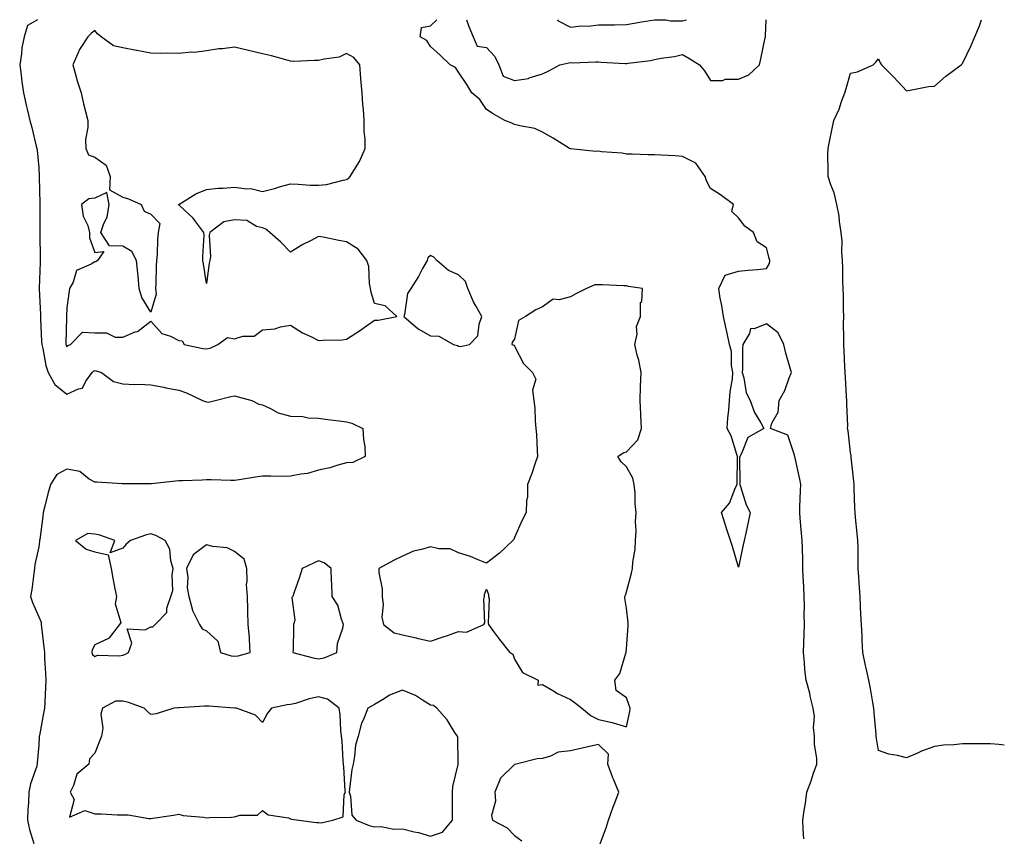
# Model space of a CAD drawing. Units: inches. Extents: x 913043 to 915683, y 7268858 to 7271498.
# Drawn here: x 915331 to 915683, y 7271206 to 7271498 of the extents above; entities that cross this region are included whole.
import ezdxf

# ---------------------------------------------------------------- set-up
doc = ezdxf.new("R2010")
doc.units = ezdxf.units.IN
doc.header["$MEASUREMENT"] = 0
doc.layers.add('Contour_91307268', color=7, linetype='Continuous', true_color=0xef19cd)

msp = doc.modelspace()

# ---------------------------------------------------------------- linework, layer by layer
at = {"layer": 'Contour_91307268'}
for points in [[(915337.61, 7271498, 3277), (915334.05, 7271495.92, 3277), (915332.87, 7271491.92, 3277), (915332.04, 7271487.93, 3277), (915331.89, 7271485.76, 3277), (915331.26, 7271481.92, 3277), (915331.79, 7271478.18, 3277), (915331.98, 7271475.85, 3277), (915332.63, 7271471.92, 3277), (915333.6, 7271467.47, 3277), (915333.96, 7271466.01, 3277), (915334.9, 7271461.92, 3277), (915335.65, 7271459.53, 3277), (915337.15, 7271452.82, 3277), (915337.4, 7271451.92, 3277), (915337.46, 7271451.32, 3277), (915338.05, 7271445.05, 3277), (915338.19, 7271442.07, 3277), (915338.19, 7271441.92, 3277), (915338.18, 7271441.79, 3277), (915338.5, 7271432.37, 3277), (915338.48, 7271431.92, 3277), (915338.47, 7271431.5, 3277), (915338.42, 7271422.29, 3277), (915338.41, 7271421.56, 3277), (915338.6, 7271412.47, 3277), (915338.59, 7271411.92, 3277), (915338.56, 7271411.4, 3277), (915338.16, 7271402.03, 3277), (915338.16, 7271401.92, 3277), (915338.16, 7271401.81, 3277), (915338.74, 7271392.6, 3277), (915338.75, 7271391.92, 3277), (915338.75, 7271391.22, 3277), (915339.1, 7271382.97, 3277), (915339.11, 7271381.92, 3277), (915339.5, 7271380.46, 3277), (915340.61, 7271374.48, 3277), (915341.45, 7271371.92, 3277), (915343.76, 7271367.63, 3277), (915348.05, 7271364.17, 3277), (915352.24, 7271366.11, 3277), (915353.67, 7271366.3, 3277), (915354.92, 7271368.8, 3277), (915357.2, 7271371.92, 3277), (915357.61, 7271372.36, 3277), (915358.05, 7271372.6, 3277), (915358.6, 7271372.47, 3277), (915360.5, 7271371.92, 3277), (915364.8, 7271368.67, 3277), (915368.05, 7271367.86, 3277), (915372.3, 7271367.66, 3277), (915373.83, 7271367.7, 3277), (915378.05, 7271367.48, 3277), (915382.78, 7271366.65, 3277), (915383.49, 7271366.47, 3277), (915388.05, 7271365.58, 3277), (915390.79, 7271364.65, 3277), (915396.54, 7271361.92, 3277), (915397.64, 7271361.51, 3277), (915398.05, 7271361.42, 3277), (915398.69, 7271361.28, 3277), (915401.08, 7271361.92, 3277), (915406.67, 7271363.3, 3277), (915408.05, 7271363.53, 3277), (915409.36, 7271363.23, 3277), (915414.17, 7271361.92, 3277), (915416.68, 7271360.55, 3277), (915418.05, 7271360.36, 3277), (915420.88, 7271359.1, 3277), (915423.62, 7271357.5, 3277), (915428.05, 7271356.29, 3277), (915432.37, 7271356.25, 3277), (915434.29, 7271355.68, 3277), (915438.05, 7271355.62, 3277), (915441.3, 7271355.16, 3277), (915445.34, 7271354.63, 3277), (915448.05, 7271354.26, 3277), (915449.92, 7271353.8, 3277), (915453.87, 7271351.92, 3277), (915454.06, 7271347.93, 3277), (915454.55, 7271345.42, 3277), (915454.73, 7271341.92, 3277), (915450.26, 7271339.71, 3277), (915448.05, 7271339.59, 3277), (915444.91, 7271338.79, 3277), (915442.06, 7271337.91, 3277), (915438.05, 7271336.99, 3277), (915434.1, 7271335.88, 3277), (915431.75, 7271335.62, 3277), (915428.05, 7271334.82, 3277), (915425.21, 7271334.76, 3277), (915421.01, 7271334.88, 3277), (915418.05, 7271334.83, 3277), (915415.51, 7271334.46, 3277), (915409.69, 7271333.56, 3277), (915408.05, 7271333.32, 3277), (915406.64, 7271333.33, 3277), (915399.71, 7271333.57, 3277), (915398.05, 7271333.59, 3277), (915396.47, 7271333.5, 3277), (915389.37, 7271333.25, 3277), (915388.05, 7271333.18, 3277), (915386.91, 7271333.06, 3277), (915378.32, 7271332.18, 3277), (915378.05, 7271332.16, 3277), (915377.82, 7271332.15, 3277), (915368.26, 7271332.13, 3277), (915368.05, 7271332.13, 3277), (915367.83, 7271332.14, 3277), (915358.83, 7271332.7, 3277), (915358.05, 7271332.75, 3277), (915356.13, 7271333.83, 3277), (915352.71, 7271336.58, 3277), (915348.05, 7271337.38, 3277), (915344.52, 7271335.45, 3277), (915342.21, 7271331.92, 3277), (915341.37, 7271328.6, 3277), (915340.24, 7271324.11, 3277), (915339.69, 7271321.92, 3277), (915339.5, 7271320.46, 3277), (915338.43, 7271312.3, 3277), (915338.38, 7271311.92, 3277), (915338.39, 7271311.58, 3277), (915338.05, 7271309.61, 3277), (915336.7, 7271303.27, 3277), (915336.55, 7271301.92, 3277), (915336.27, 7271300.13, 3277), (915335.56, 7271294.4, 3277), (915335.14, 7271291.92, 3277), (915335.81, 7271289.68, 3277), (915338.05, 7271284.59, 3277), (915338.87, 7271282.73, 3277), (915338.96, 7271281.92, 3277), (915339.07, 7271280.9, 3277), (915339.93, 7271273.8, 3277), (915340.11, 7271271.92, 3277), (915340.16, 7271269.8, 3277), (915340.5, 7271264.37, 3277), (915340.57, 7271261.92, 3277), (915340.52, 7271259.45, 3277), (915340.22, 7271254.09, 3277), (915340.17, 7271251.92, 3277), (915339.78, 7271250.18, 3277), (915338.29, 7271242.16, 3277), (915338.24, 7271241.92, 3277), (915338.25, 7271241.72, 3277), (915338.05, 7271238.79, 3277), (915337.55, 7271232.43, 3277), (915337.52, 7271231.92, 3277), (915337.34, 7271231.21, 3277), (915335.09, 7271224.88, 3277), (915334.51, 7271221.92, 3277), (915334.36, 7271218.23, 3277), (915334.2, 7271215.77, 3277), (915334.05, 7271211.92, 3277), (915334.8, 7271208.67, 3277), (915336.31, 7271203.66, 3277)], [(915611.39, 7271205.26, 3277), (915611.14, 7271208.83, 3277), (915611.07, 7271211.92, 3277), (915611.55, 7271215.42, 3277), (915611.92, 7271218.05, 3277), (915612.42, 7271221.92, 3277), (915614.01, 7271225.96, 3277), (915614.88, 7271228.75, 3277), (915615.98, 7271231.92, 3277), (915615.99, 7271233.98, 3277), (915615.21, 7271239.08, 3277), (915615.21, 7271241.92, 3277), (915614.89, 7271245.07, 3277), (915615.15, 7271249.02, 3277), (915614.72, 7271251.92, 3277), (915613.7, 7271256.28, 3277), (915613.49, 7271257.37, 3277), (915612.27, 7271261.92, 3277), (915611.74, 7271265.61, 3277), (915611.67, 7271268.3, 3277), (915611.25, 7271271.92, 3277), (915611.43, 7271275.3, 3277), (915611.47, 7271278.5, 3277), (915611.66, 7271281.92, 3277), (915611.55, 7271285.43, 3277), (915611.59, 7271288.38, 3277), (915611.49, 7271291.92, 3277), (915611.41, 7271295.29, 3277), (915611.11, 7271298.86, 3277), (915611.03, 7271301.92, 3277), (915610.97, 7271304.84, 3277), (915610.87, 7271309.11, 3277), (915610.81, 7271311.92, 3277), (915610.58, 7271314.46, 3277), (915610.08, 7271319.89, 3277), (915609.9, 7271321.92, 3277), (915609.96, 7271323.82, 3277), (915610.2, 7271329.76, 3277), (915610.27, 7271331.92, 3277), (915609.93, 7271333.8, 3277), (915608.12, 7271341.85, 3277), (915608.1, 7271341.97, 3277), (915608.05, 7271342.42, 3277), (915605.63, 7271349.5, 3277), (915599.51, 7271351.92, 3277), (915599.92, 7271353.8, 3277), (915602.26, 7271357.71, 3277), (915602.59, 7271361.92, 3277), (915604.54, 7271365.44, 3277), (915606.09, 7271369.96, 3277), (915606.92, 7271371.92, 3277), (915606.55, 7271373.42, 3277), (915604.92, 7271378.8, 3277), (915604.26, 7271381.92, 3277), (915602.27, 7271386.14, 3277), (915598.05, 7271389.37, 3277), (915593.68, 7271387.55, 3277), (915592.29, 7271387.68, 3277), (915591.98, 7271385.85, 3277), (915589.58, 7271381.92, 3277), (915589.44, 7271380.53, 3277), (915589.42, 7271373.29, 3277), (915589.3, 7271371.92, 3277), (915589.92, 7271370.05, 3277), (915590.76, 7271364.63, 3277), (915592.26, 7271361.92, 3277), (915593.77, 7271357.63, 3277), (915596.04, 7271353.93, 3277), (915597.08, 7271351.92, 3277), (915591.33, 7271348.64, 3277), (915589.1, 7271342.97, 3277), (915588.47, 7271341.92, 3277), (915588.44, 7271341.53, 3277), (915588.53, 7271332.4, 3277), (915588.49, 7271331.92, 3277), (915588.78, 7271331.19, 3277), (915590.79, 7271324.65, 3277), (915592.24, 7271321.92, 3277), (915591.49, 7271318.48, 3277), (915590.64, 7271314.51, 3277), (915590.08, 7271311.92, 3277), (915589.67, 7271310.31, 3277), (915588.05, 7271302.33, 3277), (915585.85, 7271309.71, 3277), (915585.14, 7271311.92, 3277), (915583.78, 7271316.19, 3277), (915583.44, 7271317.31, 3277), (915581.92, 7271321.92, 3277), (915584.78, 7271325.19, 3277), (915586.99, 7271330.87, 3277), (915587.54, 7271331.92, 3277), (915587.55, 7271332.42, 3277), (915587.64, 7271341.51, 3277), (915587.65, 7271341.92, 3277), (915587.4, 7271342.57, 3277), (915585.45, 7271349.32, 3277), (915583.99, 7271351.92, 3277), (915584.24, 7271355.73, 3277), (915584.6, 7271358.47, 3277), (915584.86, 7271361.92, 3277), (915585.01, 7271364.97, 3277), (915585.85, 7271369.71, 3277), (915585.98, 7271371.92, 3277), (915585.54, 7271374.43, 3277), (915585.52, 7271379.38, 3277), (915584.83, 7271381.92, 3277), (915583.94, 7271386.02, 3277), (915583.68, 7271387.55, 3277), (915582.64, 7271391.92, 3277), (915582.04, 7271395.9, 3277), (915581.54, 7271398.43, 3277), (915580.97, 7271401.92, 3277), (915583.29, 7271406.69, 3277), (915588.05, 7271408.12, 3277), (915591.47, 7271408.5, 3277), (915594.88, 7271408.75, 3277), (915598.05, 7271409.08, 3277), (915599.11, 7271410.86, 3277), (915599.2, 7271411.92, 3277), (915598.96, 7271412.83, 3277), (915598.05, 7271416.5, 3277), (915594.76, 7271418.63, 3277), (915593.46, 7271421.92, 3277), (915590.36, 7271424.22, 3277), (915588.05, 7271427.2, 3277), (915585.64, 7271429.51, 3277), (915586.27, 7271431.92, 3277), (915581.58, 7271435.45, 3277), (915578.05, 7271437.65, 3277), (915576.59, 7271440.46, 3277), (915576.15, 7271441.92, 3277), (915572.84, 7271446.71, 3277), (915568.05, 7271449.16, 3277), (915565.45, 7271449.32, 3277), (915560.44, 7271449.53, 3277), (915558.05, 7271449.67, 3277), (915555.82, 7271449.69, 3277), (915550.08, 7271449.89, 3277), (915548.05, 7271449.92, 3277), (915546.46, 7271450.33, 3277), (915539.16, 7271450.81, 3277), (915538.05, 7271451.02, 3277), (915537.05, 7271450.92, 3277), (915528.12, 7271451.85, 3277), (915528.05, 7271451.84, 3277), (915527.98, 7271451.85, 3277), (915527.71, 7271451.92, 3277), (915521.84, 7271455.72, 3277), (915518.05, 7271457.85, 3277), (915515.23, 7271459.1, 3277), (915509.96, 7271460.01, 3277), (915508.05, 7271460.59, 3277), (915507.12, 7271460.99, 3277), (915504.54, 7271461.92, 3277), (915500.45, 7271464.32, 3277), (915498.05, 7271465.96, 3277), (915495.64, 7271469.51, 3277), (915492.81, 7271471.92, 3277), (915490.96, 7271474.83, 3277), (915488.05, 7271479.28, 3277), (915486.99, 7271480.86, 3277), (915485.01, 7271481.92, 3277), (915481.41, 7271485.29, 3277), (915478.05, 7271488.37, 3277), (915476.67, 7271490.54, 3277), (915474.37, 7271491.92, 3277), (915474.78, 7271495.19, 3277), (915478.05, 7271495.79, 3277), (915480.29, 7271498, 3277)], [(915490.83, 7271498, 3277), (915491.71, 7271495.58, 3277), (915493.23, 7271491.92, 3277), (915494.68, 7271488.55, 3277), (915498.05, 7271488.09, 3277), (915500.96, 7271484.83, 3277), (915502.38, 7271481.92, 3277), (915503.96, 7271477.83, 3277), (915508.05, 7271476.3, 3277), (915512.98, 7271477, 3277), (915513.32, 7271477.19, 3277), (915518.05, 7271478.64, 3277), (915520.25, 7271479.71, 3277), (915524.27, 7271481.92, 3277), (915527.38, 7271482.59, 3277), (915528.05, 7271482.65, 3277), (915528.78, 7271482.64, 3277), (915537.07, 7271482.91, 3277), (915538.05, 7271482.9, 3277), (915539, 7271482.87, 3277), (915547.61, 7271482.36, 3277), (915548.05, 7271482.35, 3277), (915548.59, 7271482.46, 3277), (915556.58, 7271483.39, 3277), (915558.05, 7271483.79, 3277), (915560.38, 7271484.25, 3277), (915565.13, 7271484.84, 3277), (915568.05, 7271485.54, 3277), (915570.32, 7271484.19, 3277), (915574.15, 7271481.92, 3277), (915575.85, 7271479.72, 3277), (915578.05, 7271476.23, 3277), (915582.42, 7271476.3, 3277), (915583.28, 7271476.69, 3277), (915588.05, 7271476.71, 3277), (915591.68, 7271478.3, 3277), (915595.58, 7271481.92, 3277), (915595.97, 7271483.99, 3277), (915597.6, 7271491.47, 3277), (915597.69, 7271491.92, 3277), (915597.67, 7271492.3, 3277), (915597.93, 7271498, 3277)], [(915523.42, 7271498, 3278), (915523.67, 7271497.54, 3278), (915528.05, 7271495.37, 3278), (915531.87, 7271495.75, 3278), (915534.3, 7271495.66, 3278), (915538.05, 7271496.17, 3278), (915542.34, 7271496.21, 3278), (915543.75, 7271496.22, 3278), (915548.05, 7271496.26, 3278), (915552.81, 7271497.16, 3278), (915553.35, 7271497.21, 3278), (915558.05, 7271497.98, 3278), (915562.05, 7271497.92, 3278), (915563.76, 7271497.63, 3278), (915568.05, 7271497.58, 3278)], [(915568.05, 7271497.58, 3278), (915569.48, 7271498, 3278)], [(915683, 7271238.77, 3276), (915680.99, 7271238.98, 3276), (915678.05, 7271239.24, 3276), (915675.35, 7271239.22, 3276), (915670.71, 7271239.25, 3276), (915668.05, 7271239.23, 3276), (915664.99, 7271238.86, 3276), (915661.27, 7271238.7, 3276), (915658.05, 7271238.23, 3276), (915653.4, 7271236.57, 3276), (915652.02, 7271235.89, 3276), (915648.05, 7271234.21, 3276), (915644.89, 7271235.08, 3276), (915641.71, 7271235.57, 3276), (915638.05, 7271236.89, 3276), (915637.3, 7271241.17, 3276), (915637.27, 7271241.92, 3276), (915637.23, 7271242.73, 3276), (915636.46, 7271250.33, 3276), (915636.39, 7271251.92, 3276), (915636.01, 7271253.95, 3276), (915635.18, 7271259.05, 3276), (915634.61, 7271261.92, 3276), (915633.66, 7271266.31, 3276), (915633.39, 7271267.26, 3276), (915632.5, 7271271.92, 3276), (915632.27, 7271276.15, 3276), (915632.19, 7271277.78, 3276), (915631.97, 7271281.92, 3276), (915631.72, 7271285.59, 3276), (915631.67, 7271288.3, 3276), (915631.45, 7271291.92, 3276), (915631.23, 7271295.09, 3276), (915631.03, 7271298.94, 3276), (915630.83, 7271301.92, 3276), (915630.74, 7271304.61, 3276), (915630.74, 7271309.23, 3276), (915630.65, 7271311.92, 3276), (915630.48, 7271314.35, 3276), (915629.86, 7271320.1, 3276), (915629.72, 7271321.92, 3276), (915629.66, 7271323.53, 3276), (915629.41, 7271330.56, 3276), (915629.36, 7271331.92, 3276), (915629.26, 7271333.13, 3276), (915628.27, 7271341.71, 3276), (915628.25, 7271341.92, 3276), (915628.24, 7271342.11, 3276), (915628.05, 7271343.38, 3276), (915627.21, 7271351.09, 3276), (915627.01, 7271351.92, 3276), (915627.08, 7271352.9, 3276), (915626.69, 7271360.56, 3276), (915626.77, 7271361.92, 3276), (915626.61, 7271363.36, 3276), (915626.32, 7271370.18, 3276), (915626.1, 7271371.92, 3276), (915626.03, 7271373.94, 3276), (915625.75, 7271379.62, 3276), (915625.67, 7271381.92, 3276), (915625.71, 7271384.25, 3276), (915625.59, 7271389.46, 3276), (915625.63, 7271391.92, 3276), (915625.58, 7271394.38, 3276), (915625.52, 7271399.39, 3276), (915625.48, 7271401.92, 3276), (915625.37, 7271404.6, 3276), (915625.32, 7271409.19, 3276), (915625.2, 7271411.92, 3276), (915624.98, 7271414.99, 3276), (915625.04, 7271418.91, 3276), (915624.77, 7271421.92, 3276), (915624.14, 7271425.83, 3276), (915624.03, 7271427.91, 3276), (915623.2, 7271431.92, 3276), (915622.24, 7271436.12, 3276), (915620.97, 7271439, 3276), (915620.03, 7271441.92, 3276), (915620.11, 7271443.98, 3276), (915620.01, 7271449.96, 3276), (915620.11, 7271451.92, 3276), (915620.61, 7271454.48, 3276), (915621.43, 7271458.53, 3276), (915622.1, 7271461.92, 3276), (915623.96, 7271466, 3276), (915624.85, 7271468.72, 3276), (915626.07, 7271471.92, 3276), (915626.55, 7271473.41, 3276), (915628.05, 7271478.92, 3276), (915630.55, 7271479.42, 3276), (915636.12, 7271481.92, 3276), (915637.1, 7271482.87, 3276), (915638.05, 7271483.96, 3276), (915638.7, 7271482.57, 3276), (915639.13, 7271481.92, 3276), (915643.54, 7271477.41, 3276), (915648.05, 7271472.61, 3276), (915648.81, 7271472.67, 3276), (915655.86, 7271474.11, 3276), (915658.05, 7271474.24, 3276), (915662.17, 7271477.8, 3276), (915667.55, 7271481.92, 3276), (915667.83, 7271482.14, 3276), (915668.05, 7271482.36, 3276), (915671.22, 7271488.76, 3276), (915672.46, 7271491.92, 3276), (915674.11, 7271495.86, 3276), (915674.8, 7271498, 3276)], [(915538.05, 7271201.99, 3278), (915540.78, 7271209.19, 3278), (915541.66, 7271211.92, 3278), (915543.3, 7271216.68, 3278), (915543.66, 7271217.53, 3278), (915545.34, 7271221.92, 3278), (915543.36, 7271226.62, 3278), (915543.16, 7271227.03, 3278), (915541.41, 7271231.92, 3278), (915541.64, 7271235.5, 3278), (915538.05, 7271238.97, 3278), (915534.26, 7271238.12, 3278), (915532.24, 7271237.72, 3278), (915528.05, 7271236.75, 3278), (915523.68, 7271236.3, 3278), (915520.89, 7271234.76, 3278), (915518.05, 7271234.04, 3278), (915516.13, 7271233.84, 3278), (915508.62, 7271231.92, 3278), (915508.1, 7271231.87, 3278), (915508.05, 7271231.86, 3278), (915503.07, 7271226.9, 3278), (915500.99, 7271221.92, 3278), (915501.23, 7271218.74, 3278), (915499.8, 7271213.67, 3278), (915500.11, 7271211.92, 3278), (915505.37, 7271209.24, 3278), (915508.05, 7271206.49, 3278), (915510.66, 7271204.53, 3278)]]:
    msp.add_polyline3d(points, dxfattribs=at)
for points in [[(915398.05, 7271380.34, 3278), (915399.35, 7271380.62, 3278), (915402.1, 7271381.92, 3278), (915405.55, 7271384.42, 3278), (915408.05, 7271383.97, 3278), (915411.01, 7271384.88, 3278), (915415.03, 7271384.95, 3278), (915418.05, 7271387.21, 3278), (915422.41, 7271387.56, 3278), (915424.42, 7271388.3, 3278), (915428.05, 7271388.79, 3278), (915432.23, 7271386.1, 3278), (915435.21, 7271384.76, 3278), (915438.05, 7271383.33, 3278), (915439.65, 7271383.52, 3278), (915446.4, 7271383.56, 3278), (915448.05, 7271383.83, 3278), (915452.98, 7271386.99, 3278), (915453.48, 7271387.35, 3278), (915458.05, 7271390.6, 3278), (915459.35, 7271390.62, 3278), (915466.03, 7271391.92, 3278), (915461.84, 7271395.72, 3278), (915458.05, 7271396.59, 3278), (915456.78, 7271400.65, 3278), (915456.58, 7271401.92, 3278), (915456.19, 7271403.78, 3278), (915455.95, 7271409.81, 3278), (915455.24, 7271411.92, 3278), (915452.15, 7271416.02, 3278), (915448.05, 7271418.62, 3278), (915445.25, 7271419.12, 3278), (915439.73, 7271420.24, 3278), (915438.05, 7271420.55, 3278), (915435.12, 7271418.99, 3278), (915432.35, 7271417.62, 3278), (915428.05, 7271414.91, 3278), (915424.6, 7271418.47, 3278), (915420.66, 7271421.92, 3278), (915419.23, 7271423.1, 3278), (915418.05, 7271423.65, 3278), (915415.91, 7271424.07, 3278), (915412.42, 7271426.29, 3278), (915408.05, 7271426.53, 3278), (915404.18, 7271425.8, 3278), (915399.19, 7271421.92, 3278), (915398.96, 7271421.01, 3278), (915399.43, 7271413.3, 3278), (915399.22, 7271411.92, 3278), (915399, 7271410.97, 3278), (915398.05, 7271403.7, 3278), (915396.87, 7271410.75, 3278), (915396.73, 7271411.92, 3278), (915396.64, 7271413.34, 3278), (915397.12, 7271420.99, 3278), (915397.04, 7271421.92, 3278), (915394.22, 7271425.75, 3278), (915393.27, 7271427.13, 3278), (915388.38, 7271431.59, 3278), (915388.05, 7271431.89, 3278), (915387.99, 7271431.86, 3278), (915387.92, 7271431.92, 3278), (915388.03, 7271431.94, 3278), (915388.1, 7271431.98, 3278), (915394.19, 7271435.78, 3278), (915398.05, 7271437.32, 3278), (915402.21, 7271437.77, 3278), (915403.93, 7271437.8, 3278), (915408.05, 7271438.18, 3278), (915412.42, 7271437.55, 3278), (915413.8, 7271437.67, 3278), (915418.05, 7271436.65, 3278), (915422.34, 7271437.62, 3278), (915424.47, 7271438.35, 3278), (915428.05, 7271439.32, 3278), (915430.7, 7271439.27, 3278), (915435.05, 7271438.92, 3278), (915438.05, 7271438.87, 3278), (915440.84, 7271439.13, 3278), (915446.83, 7271440.71, 3278), (915448.05, 7271440.85, 3278), (915448.74, 7271441.23, 3278), (915449.33, 7271441.92, 3278), (915451.21, 7271445.08, 3278), (915452.66, 7271447.31, 3278), (915454.72, 7271451.92, 3278), (915454.68, 7271455.29, 3278), (915454.31, 7271458.18, 3278), (915454.29, 7271461.92, 3278), (915454.05, 7271465.92, 3278), (915453.8, 7271467.67, 3278), (915453.59, 7271471.92, 3278), (915453.15, 7271476.82, 3278), (915453.12, 7271476.99, 3278), (915452.73, 7271481.92, 3278), (915450.66, 7271484.54, 3278), (915448.05, 7271485.87, 3278), (915445.33, 7271484.63, 3278), (915440.07, 7271483.94, 3278), (915438.05, 7271483.36, 3278), (915436.53, 7271483.44, 3278), (915429.24, 7271483.1, 3278), (915428.05, 7271483.18, 3278), (915426.34, 7271483.63, 3278), (915421.16, 7271485.03, 3278), (915418.05, 7271485.82, 3278), (915412.95, 7271487.02, 3278), (915408.05, 7271488.19, 3278), (915403.76, 7271487.63, 3278), (915402.4, 7271487.57, 3278), (915398.05, 7271486.88, 3278), (915393.76, 7271486.22, 3278), (915392.47, 7271486.34, 3278), (915388.05, 7271485.9, 3278), (915383.96, 7271486.01, 3278), (915382.08, 7271485.95, 3278), (915378.05, 7271486.07, 3278), (915373.11, 7271486.99, 3278), (915372.96, 7271487.01, 3278), (915368.05, 7271487.89, 3278), (915364.79, 7271488.66, 3278), (915360.41, 7271491.92, 3278), (915359.1, 7271492.96, 3278), (915358.05, 7271494.15, 3278), (915356.85, 7271493.11, 3278), (915355.55, 7271491.92, 3278), (915352.61, 7271487.36, 3278), (915352.07, 7271485.94, 3278), (915350.2, 7271481.92, 3278), (915351.11, 7271478.85, 3278), (915351.91, 7271475.79, 3278), (915353.19, 7271471.92, 3278), (915354.02, 7271467.89, 3278), (915354.82, 7271465.15, 3278), (915355.59, 7271461.92, 3278), (915355.63, 7271459.5, 3278), (915354.82, 7271455.15, 3278), (915354.86, 7271451.92, 3278), (915355.8, 7271449.67, 3278), (915358.05, 7271448.88, 3278), (915362.17, 7271446.04, 3278), (915363.63, 7271441.92, 3278), (915363.33, 7271437.19, 3278), (915368.05, 7271434.54, 3278), (915370.1, 7271433.97, 3278), (915374.7, 7271431.92, 3278), (915375.71, 7271429.59, 3278), (915378.05, 7271428.54, 3278), (915381.27, 7271425.14, 3278), (915380.75, 7271421.92, 3278), (915380.48, 7271419.49, 3278), (915380.35, 7271414.21, 3278), (915380.13, 7271411.92, 3278), (915380.03, 7271409.94, 3278), (915379.89, 7271403.76, 3278), (915379.8, 7271401.92, 3278), (915380.04, 7271399.93, 3278), (915378.05, 7271393.54, 3278), (915374.84, 7271398.72, 3278), (915373.98, 7271401.92, 3278), (915373.55, 7271406.42, 3278), (915373.5, 7271407.37, 3278), (915373.01, 7271411.92, 3278), (915371.34, 7271415.21, 3278), (915368.05, 7271417.11, 3278), (915363.34, 7271417.21, 3278), (915360.3, 7271421.92, 3278), (915361.3, 7271425.17, 3278), (915362.52, 7271427.45, 3278), (915363.22, 7271431.92, 3278), (915362.38, 7271436.25, 3278), (915358.05, 7271434.23, 3278), (915355.96, 7271434.01, 3278), (915353.33, 7271431.92, 3278), (915353.95, 7271427.82, 3278), (915355.55, 7271424.42, 3278), (915356.21, 7271421.92, 3278), (915356.17, 7271420.04, 3278), (915358.05, 7271414.81, 3278), (915361.33, 7271415.2, 3278), (915359.04, 7271411.92, 3278), (915358.48, 7271411.48, 3278), (915358.05, 7271411.48, 3278), (915356.78, 7271410.65, 3278), (915351.55, 7271408.42, 3278), (915350.31, 7271404.18, 3278), (915349.04, 7271401.92, 3278), (915348.88, 7271401.08, 3278), (915348.05, 7271395, 3278), (915347.94, 7271392.03, 3278), (915347.94, 7271391.92, 3278), (915347.95, 7271391.81, 3278), (915347.77, 7271382.2, 3278), (915347.77, 7271381.92, 3278), (915347.83, 7271381.7, 3278), (915348.05, 7271381.15, 3278), (915348.42, 7271381.55, 3278), (915349.37, 7271381.92, 3278), (915353.68, 7271386.29, 3278), (915358.05, 7271386.13, 3278), (915362.21, 7271386.08, 3278), (915365.39, 7271384.58, 3278), (915368.05, 7271384.52, 3278), (915372.53, 7271386.4, 3278), (915373.36, 7271386.61, 3278), (915378.05, 7271390.25, 3278), (915382.04, 7271385.91, 3278), (915385.09, 7271384.88, 3278), (915388.05, 7271383.37, 3278), (915389.31, 7271383.19, 3278), (915389.96, 7271381.92, 3278), (915396.67, 7271380.54, 3278)], [(915488.05, 7271381.3, 3278), (915488.7, 7271381.27, 3278), (915492, 7271381.92, 3278), (915494.93, 7271385.04, 3278), (915495.35, 7271389.22, 3278), (915496.35, 7271391.92, 3278), (915494.24, 7271395.73, 3278), (915493.33, 7271397.2, 3278), (915491.31, 7271401.92, 3278), (915490.54, 7271404.41, 3278), (915488.05, 7271406.79, 3278), (915484.48, 7271408.35, 3278), (915480.25, 7271411.92, 3278), (915479.24, 7271413.11, 3278), (915478.05, 7271413.71, 3278), (915477.06, 7271412.92, 3278), (915476.77, 7271411.92, 3278), (915475.17, 7271409.05, 3278), (915473.71, 7271406.26, 3278), (915471, 7271401.92, 3278), (915469.83, 7271400.14, 3278), (915468.74, 7271392.61, 3278), (915468.5, 7271391.92, 3278), (915473.62, 7271387.5, 3278), (915478.05, 7271384.97, 3278), (915481.04, 7271384.91, 3278), (915486.22, 7271381.92, 3278), (915487.65, 7271381.52, 3278)], [(915548.05, 7271245.28, 3278), (915549.17, 7271250.8, 3278), (915549.35, 7271251.92, 3278), (915549.01, 7271252.89, 3278), (915548.05, 7271255.66, 3278), (915544.38, 7271258.26, 3278), (915543.89, 7271261.92, 3278), (915545.62, 7271264.34, 3278), (915547.78, 7271271.65, 3278), (915547.89, 7271271.92, 3278), (915547.91, 7271272.06, 3278), (915548.05, 7271273.23, 3278), (915548.58, 7271281.39, 3278), (915548.62, 7271281.92, 3278), (915548.58, 7271282.45, 3278), (915548.05, 7271287.68, 3278), (915547.46, 7271291.32, 3278), (915547.41, 7271291.92, 3278), (915547.62, 7271292.35, 3278), (915548.05, 7271293.56, 3278), (915549.79, 7271300.18, 3278), (915550.21, 7271301.92, 3278), (915550.3, 7271304.17, 3278), (915551.16, 7271308.81, 3278), (915551.25, 7271311.92, 3278), (915551.45, 7271315.32, 3278), (915551.29, 7271318.68, 3278), (915551.53, 7271321.92, 3278), (915551.17, 7271325.04, 3278), (915551.11, 7271328.86, 3278), (915550.8, 7271331.92, 3278), (915550.3, 7271334.18, 3278), (915548.05, 7271338.17, 3278), (915546.16, 7271340.04, 3278), (915544.97, 7271341.92, 3278), (915546.79, 7271343.19, 3278), (915548.05, 7271343.55, 3278), (915552.13, 7271347.84, 3278), (915553.45, 7271351.92, 3278), (915553.18, 7271356.78, 3278), (915553.19, 7271357.07, 3278), (915552.88, 7271361.92, 3278), (915553.05, 7271366.91, 3278), (915553.05, 7271366.93, 3278), (915553.23, 7271371.92, 3278), (915552.43, 7271376.3, 3278), (915551.9, 7271378.07, 3278), (915551.04, 7271381.92, 3278), (915551.79, 7271385.66, 3278), (915551.66, 7271388.32, 3278), (915553.05, 7271391.92, 3278), (915553.09, 7271396.88, 3278), (915553.47, 7271397.34, 3278), (915553.8, 7271401.92, 3278), (915548.77, 7271402.64, 3278), (915548.05, 7271402.91, 3278), (915547.05, 7271402.92, 3278), (915539.35, 7271403.23, 3278), (915538.05, 7271403.24, 3278), (915536.69, 7271403.28, 3278), (915533.75, 7271401.92, 3278), (915529.99, 7271399.98, 3278), (915528.05, 7271398.93, 3278), (915524.02, 7271397.89, 3278), (915521.86, 7271398.11, 3278), (915518.05, 7271395.36, 3278), (915515.62, 7271394.35, 3278), (915511.9, 7271391.92, 3278), (915509.51, 7271390.46, 3278), (915508.05, 7271383.84, 3278), (915507.16, 7271382.81, 3278), (915507.01, 7271381.92, 3278), (915507.82, 7271381.7, 3278), (915508.05, 7271381.28, 3278), (915511.28, 7271375.15, 3278), (915514.51, 7271371.92, 3278), (915515.64, 7271369.51, 3278), (915514.41, 7271365.56, 3278), (915514.93, 7271361.92, 3278), (915515.26, 7271359.13, 3278), (915515.37, 7271354.6, 3278), (915515.63, 7271351.92, 3278), (915515.88, 7271349.75, 3278), (915516.06, 7271343.91, 3278), (915516.26, 7271341.92, 3278), (915515.28, 7271339.16, 3278), (915514.19, 7271335.79, 3278), (915512.7, 7271331.92, 3278), (915512.62, 7271327.35, 3278), (915512.33, 7271326.2, 3278), (915512.19, 7271321.92, 3278), (915510.77, 7271319.21, 3278), (915508.05, 7271312.98, 3278), (915507.73, 7271312.24, 3278), (915507.45, 7271311.92, 3278), (915502.61, 7271307.36, 3278), (915498.05, 7271303.82, 3278), (915494.99, 7271304.98, 3278), (915492.28, 7271306.16, 3278), (915488.05, 7271307.48, 3278), (915485.05, 7271308.92, 3278), (915481.04, 7271308.93, 3278), (915478.05, 7271309.67, 3278), (915474.75, 7271308.62, 3278), (915471.9, 7271308.07, 3278), (915468.05, 7271306.3, 3278), (915465.09, 7271304.88, 3278), (915459.53, 7271301.92, 3278), (915459.53, 7271300.44, 3278), (915460.7, 7271294.57, 3278), (915460.7, 7271291.92, 3278), (915461.11, 7271288.86, 3278), (915460.58, 7271284.45, 3278), (915461.17, 7271281.92, 3278), (915465.04, 7271278.91, 3278), (915468.05, 7271278.22, 3278), (915472.9, 7271277.07, 3278), (915473.13, 7271277.01, 3278), (915478.05, 7271275.89, 3278), (915482.53, 7271277.44, 3278), (915484.1, 7271277.97, 3278), (915488.05, 7271279.31, 3278), (915490.88, 7271279.09, 3278), (915497.11, 7271281.92, 3278), (915497.47, 7271282.5, 3278), (915497.1, 7271290.97, 3278), (915497.35, 7271291.92, 3278), (915497.36, 7271292.61, 3278), (915498.05, 7271294.54, 3278), (915498.69, 7271292.55, 3278), (915498.78, 7271291.92, 3278), (915498.93, 7271291.04, 3278), (915498.58, 7271282.45, 3278), (915498.72, 7271281.92, 3278), (915500.55, 7271279.42, 3278), (915502.63, 7271276.5, 3278), (915506.41, 7271271.92, 3278), (915507.39, 7271271.26, 3278), (915508.05, 7271269.54, 3278), (915510.87, 7271264.74, 3278), (915516.47, 7271261.92, 3278), (915516.34, 7271260.21, 3278), (915518.05, 7271260.43, 3278), (915521.7, 7271258.27, 3278), (915523.33, 7271257.2, 3278), (915528.05, 7271255.11, 3278), (915529.83, 7271253.7, 3278), (915532.09, 7271251.92, 3278), (915535.42, 7271249.29, 3278), (915538.05, 7271247.89, 3278), (915542.93, 7271246.8, 3278), (915543.29, 7271246.68, 3278)], [(915368.05, 7271270.93, 3278), (915368.8, 7271271.17, 3278), (915370.16, 7271271.92, 3278), (915371.31, 7271275.18, 3278), (915369.61, 7271280.36, 3278), (915376.04, 7271279.92, 3278), (915378.05, 7271281.04, 3278), (915378.88, 7271281.09, 3278), (915379.68, 7271281.92, 3278), (915383.79, 7271286.18, 3278), (915383.85, 7271287.72, 3278), (915385.31, 7271291.92, 3278), (915385.95, 7271294.02, 3278), (915385.71, 7271299.58, 3278), (915386.12, 7271301.92, 3278), (915385.31, 7271304.65, 3278), (915384.89, 7271308.77, 3278), (915383.26, 7271311.92, 3278), (915379.84, 7271313.72, 3278), (915378.05, 7271314.3, 3278), (915376.15, 7271313.81, 3278), (915370.8, 7271311.92, 3278), (915369.35, 7271310.62, 3278), (915368.05, 7271309.15, 3278), (915363.55, 7271307.42, 3278), (915365.24, 7271311.92, 3278), (915359.88, 7271313.75, 3278), (915358.05, 7271314.16, 3278), (915355.57, 7271314.4, 3278), (915351.25, 7271311.92, 3278), (915354.96, 7271308.82, 3278), (915358.05, 7271307.85, 3278), (915362.91, 7271306.77, 3278), (915363.94, 7271301.92, 3278), (915364.58, 7271298.45, 3278), (915365.3, 7271294.67, 3278), (915365.8, 7271291.92, 3278), (915365.38, 7271289.25, 3278), (915367.34, 7271282.63, 3278), (915366.97, 7271281.92, 3278), (915363.22, 7271277.09, 3278), (915363.09, 7271276.88, 3278), (915363, 7271276.86, 3278), (915358.05, 7271274.59, 3278), (915357.15, 7271272.82, 3278), (915357.04, 7271271.92, 3278), (915357.29, 7271271.17, 3278), (915358.05, 7271270.46, 3278), (915359.05, 7271270.92, 3278), (915366.78, 7271270.64, 3278)], [(915408.05, 7271270.53, 3278), (915409.29, 7271270.68, 3278), (915413.64, 7271271.92, 3278), (915413.3, 7271276.67, 3278), (915413.3, 7271277.17, 3278), (915412.91, 7271281.92, 3278), (915412.8, 7271286.67, 3278), (915412.78, 7271287.18, 3278), (915412.68, 7271291.92, 3278), (915412.34, 7271296.21, 3278), (915412.57, 7271297.4, 3278), (915412.35, 7271301.92, 3278), (915411.39, 7271305.27, 3278), (915408.05, 7271308, 3278), (915405.35, 7271309.22, 3278), (915400.28, 7271309.69, 3278), (915398.05, 7271310.3, 3278), (915393.22, 7271306.75, 3278), (915390.86, 7271301.92, 3278), (915391.29, 7271298.68, 3278), (915391.06, 7271294.93, 3278), (915391.7, 7271291.92, 3278), (915393.03, 7271286.94, 3278), (915393.03, 7271286.9, 3278), (915395.54, 7271281.92, 3278), (915396.45, 7271280.32, 3278), (915398.05, 7271279.59, 3278), (915401.99, 7271275.87, 3278), (915403.05, 7271271.92, 3278), (915406.8, 7271270.67, 3278)], [(915438.05, 7271269.6, 3278), (915440.06, 7271269.91, 3278), (915444.52, 7271271.92, 3278), (915444.85, 7271275.11, 3278), (915446.73, 7271280.6, 3278), (915446.94, 7271281.92, 3278), (915446.19, 7271283.78, 3278), (915444.94, 7271288.81, 3278), (915442.85, 7271291.92, 3278), (915442.75, 7271296.63, 3278), (915442.64, 7271297.33, 3278), (915442.48, 7271301.92, 3278), (915439.98, 7271303.85, 3278), (915438.05, 7271304.65, 3278), (915436.17, 7271303.8, 3278), (915432.15, 7271301.92, 3278), (915431.2, 7271298.77, 3278), (915429.15, 7271293.01, 3278), (915428.8, 7271291.92, 3278), (915428.46, 7271291.51, 3278), (915429.5, 7271283.37, 3278), (915429.11, 7271281.92, 3278), (915429.05, 7271280.92, 3278), (915428.93, 7271272.8, 3278), (915428.88, 7271271.92, 3278), (915436.1, 7271269.97, 3278)], [(915438.05, 7271211.06, 3278), (915438.98, 7271210.98, 3278), (915443.12, 7271211.92, 3278), (915446.84, 7271213.13, 3278), (915447.2, 7271221.07, 3278), (915447.59, 7271221.92, 3278), (915447.53, 7271222.44, 3278), (915447.03, 7271230.9, 3278), (915446.92, 7271231.92, 3278), (915446.77, 7271233.2, 3278), (915446.47, 7271240.34, 3278), (915446.26, 7271241.92, 3278), (915445.98, 7271243.99, 3278), (915445.7, 7271249.57, 3278), (915445.33, 7271251.92, 3278), (915441.27, 7271255.14, 3278), (915438.05, 7271255.98, 3278), (915434.67, 7271255.31, 3278), (915429.8, 7271253.67, 3278), (915428.05, 7271253.23, 3278), (915426.86, 7271253.11, 3278), (915421.18, 7271251.92, 3278), (915419.8, 7271250.17, 3278), (915418.05, 7271246.84, 3278), (915415.55, 7271249.42, 3278), (915408.73, 7271251.92, 3278), (915408.1, 7271251.97, 3278), (915408, 7271251.97, 3278), (915398.8, 7271252.67, 3278), (915398.05, 7271252.72, 3278), (915397.32, 7271252.65, 3278), (915388.21, 7271252.08, 3278), (915388.05, 7271252.07, 3278), (915387.9, 7271252.08, 3278), (915386.33, 7271251.92, 3278), (915380.04, 7271249.94, 3278), (915378.05, 7271249.73, 3278), (915376.87, 7271250.75, 3278), (915375.72, 7271251.92, 3278), (915370.1, 7271253.97, 3278), (915368.05, 7271254.43, 3278), (915365.48, 7271254.5, 3278), (915360.86, 7271251.92, 3278), (915360.2, 7271249.77, 3278), (915360.95, 7271244.82, 3278), (915360.52, 7271241.92, 3278), (915359.8, 7271240.17, 3278), (915358.05, 7271235.87, 3278), (915356.15, 7271233.82, 3278), (915355.94, 7271231.92, 3278), (915351.64, 7271228.33, 3278), (915350.52, 7271224.39, 3278), (915349.3, 7271221.92, 3278), (915350.66, 7271219.3, 3278), (915349.08, 7271212.96, 3278), (915354.56, 7271215.41, 3278), (915358.05, 7271214.23, 3278), (915360.33, 7271214.2, 3278), (915366.09, 7271213.88, 3278), (915368.05, 7271213.84, 3278), (915369.95, 7271213.82, 3278), (915377.43, 7271212.54, 3278), (915378.05, 7271212.53, 3278), (915378.81, 7271212.68, 3278), (915386.23, 7271213.74, 3278), (915388.05, 7271214.15, 3278), (915389.7, 7271213.56, 3278), (915396.92, 7271213.04, 3278), (915398.05, 7271212.79, 3278), (915399.04, 7271212.91, 3278), (915406.96, 7271213.01, 3278), (915408.05, 7271213.18, 3278), (915409.92, 7271213.79, 3278), (915416.26, 7271213.71, 3278), (915418.05, 7271215.43, 3278), (915420.01, 7271213.88, 3278), (915427.23, 7271212.74, 3278), (915428.05, 7271212.43, 3278), (915428.41, 7271212.28, 3278), (915430.92, 7271211.92, 3278), (915437.26, 7271211.13, 3278)], [(915478.05, 7271206.19, 3278), (915482.31, 7271207.66, 3278), (915485.84, 7271211.92, 3278), (915485.9, 7271214.08, 3278), (915485.82, 7271219.69, 3278), (915485.88, 7271221.92, 3278), (915485.96, 7271224.01, 3278), (915487.95, 7271231.82, 3278), (915487.96, 7271231.92, 3278), (915487.94, 7271232.03, 3278), (915487.74, 7271241.61, 3278), (915487.67, 7271241.92, 3278), (915486.88, 7271243.09, 3278), (915483.91, 7271247.79, 3278), (915480.31, 7271251.92, 3278), (915479.09, 7271252.96, 3278), (915478.05, 7271253.06, 3278), (915475.11, 7271254.86, 3278), (915472.68, 7271256.55, 3278), (915468.05, 7271258.37, 3278), (915463.35, 7271256.62, 3278), (915461.45, 7271255.33, 3278), (915458.05, 7271253.32, 3278), (915457.22, 7271252.75, 3278), (915455.66, 7271251.92, 3278), (915454.1, 7271247.96, 3278), (915453.39, 7271246.58, 3278), (915452.15, 7271241.92, 3278), (915451.28, 7271238.69, 3278), (915450.92, 7271234.79, 3278), (915450.34, 7271231.92, 3278), (915449.92, 7271230.05, 3278), (915449.12, 7271222.99, 3278), (915448.92, 7271221.92, 3278), (915449.39, 7271220.58, 3278), (915449.87, 7271213.74, 3278), (915451.49, 7271211.92, 3278), (915456.12, 7271209.99, 3278), (915458.05, 7271209.54, 3278), (915460.34, 7271209.63, 3278), (915464.88, 7271208.76, 3278), (915468.05, 7271208.82, 3278), (915472.16, 7271207.81, 3278), (915473.7, 7271207.57, 3278)]]:
    msp.add_polyline3d(points, close=True, dxfattribs=at)

doc.saveas('drawing.dxf')
